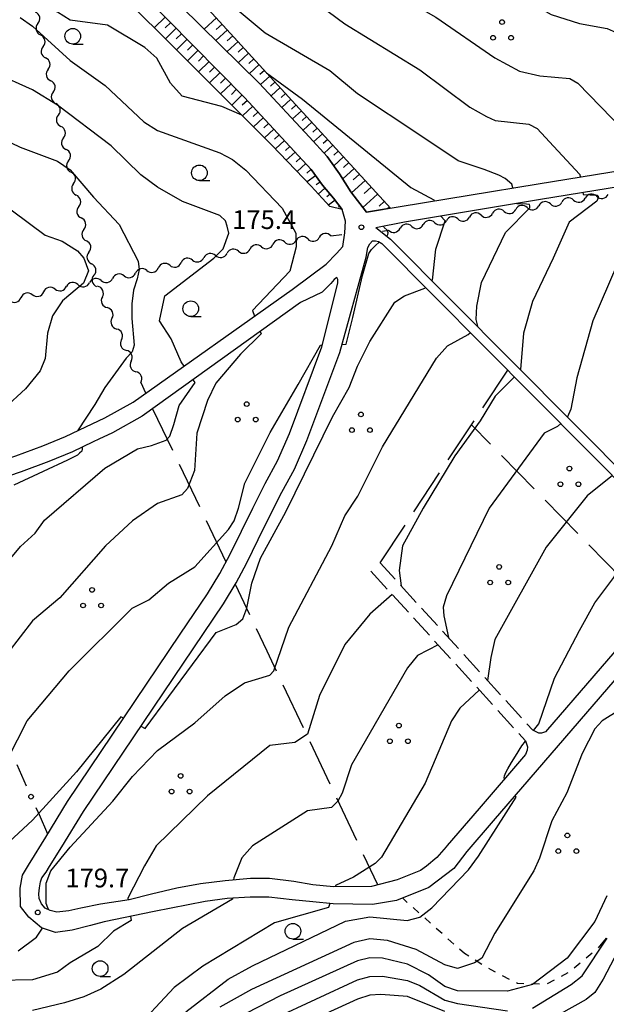
# Model space of a CAD drawing. Units: metres. Extents: x -46055 to -43747, y -144091 to -142373.
# Drawn here: x -45410 to -45316, y -143055 to -142898 of the extents above; entities that cross this region are included whole.
import ezdxf

# ---------------------------------------------------------------- set-up
doc = ezdxf.new("R2010")
doc.units = ezdxf.units.M
doc.header["$LTSCALE"] = 2.5
doc.layers.get('0').update_dxf_attribs({"linetype": 'CONTINUOUS'})
for name, color, linetype in [('2101000', 7, 'CONTINUOUS'), ('2106000', 7, 'CONTINUOUS'), ('5102000', 7, 'CONTINUOUS'), ('6101110', 7, 'CONTINUOUS'), ('6101120', 7, 'CONTINUOUS'), ('6101990', 7, 'CONTINUOUS'), ('6130000', 7, 'CONTINUOUS'), ('6301000', 7, 'CONTINUOUS'), ('6302000', 7, 'CONTINUOUS'), ('6318000', 7, 'CONTINUOUS'), ('6331000', 7, 'CONTINUOUS'), ('7101000', 7, 'CONTINUOUS'), ('7102000', 7, 'CONTINUOUS'), ('7312000', 7, 'CONTINUOUS')]:
    doc.layers.add(name, color=color, linetype=linetype)
doc.styles.add('Dm_Anotation', font='txt')

# ---------------------------------------------------------------- blocks, each defined once
blk = doc.blocks.new('633100')
at = {"color": 0, "linetype": 'ByBlock', "lineweight": -2}
blk.add_lwpolyline([(0, -0.5), (0.67, -0.5)], dxfattribs=at)
blk.add_circle((0, 0), 0.5, dxfattribs=at)
blk = doc.blocks.new('631800')
at = {"color": 0, "linetype": 'ByBlock', "lineweight": -2}
for centre in [(0, 0.667), (-0.577, -0.333), (0.577, -0.333)]:
    blk.add_circle(centre, 0.15, dxfattribs=at)
blk = doc.blocks.new('731200')
at = {"color": 0, "linetype": 'ByBlock', "lineweight": -2}
blk.add_circle((0, 0), 0.15, dxfattribs=at)
blk = doc.blocks.new('DMDR_POINT_0.15')
at = {"color": 0, "linetype": 'Continuous', "lineweight": -2}
blk.add_circle((0, 0), 1, dxfattribs=at)
blk = doc.blocks.new('DMDR_5102_0.375')
at = {"color": 0, "linetype": 'Continuous', "lineweight": -2}
blk.add_lwpolyline([(-1, 0, 0.535433), (1, 0)], format="xyb", dxfattribs=at)

msp = doc.modelspace()

# ---------------------------------------------------------------- linework, layer by layer
at = {"layer": '2101000', "flags": 128}
for points in [[(-45280.27, -142914.5), (-45281.71, -142912.88), (-45320.83, -142876), (-45326.33, -142870.59), (-45327.34, -142870.07), (-45328.15, -142869.85), (-45328.85, -142869.84), (-45330.06, -142870.02), (-45383.75, -142893.34), (-45384.32, -142893.89), (-45384.54, -142894.65), (-45384.52, -142895.1), (-45384.21, -142895.71), (-45371.7, -142907.95), (-45363.68, -142916.62), (-45360.86, -142919.71), (-45358.87, -142922.47), (-45357.07, -142925.34), (-45354.52, -142928.62)], [(-45374.07, -142910.25), (-45390.43, -142893.63)], [(-45363.42, -142921.79), (-45366.11, -142918.86), (-45374.07, -142910.25)], [(-45354.52, -142928.62), (-45349.15, -142927.73), (-45327.09, -142924.08), (-45284.13, -142917.09), (-45281.89, -142916.02), (-45280.27, -142914.5)], [(-45353.07, -142931.09), (-45348.48, -142930.15), (-45326.68, -142926.55), (-45283.38, -142919.5), (-45280.01, -142918.86), (-45276.87, -142918.32)], [(-45391.9, -142959), (-45366.46, -142941), (-45363.51, -142938.82), (-45360.99, -142936.96), (-45359.37, -142935.21), (-45358.34, -142934.11), (-45357.99, -142931.9), (-45357.93, -142930.05), (-45358.45, -142928.19), (-45359.81, -142926.36), (-45361.61, -142924.31), (-45363.42, -142921.79)], [(-45353.07, -142931.09), (-45350.69, -142932.93)], [(-45354.31, -142934.27), (-45353.99, -142933.66), (-45353.59, -142933.22), (-45353.09, -142933.2), (-45352.63, -142933.33)], [(-45352.63, -142933.33), (-45352.1, -142933.64), (-45302.88, -142983.11), (-45302.57, -142983.5), (-45302.5, -142983.95), (-45302.48, -142984.4), (-45302.7, -142984.87), (-45325.91, -143011.74)], [(-45350.69, -142932.93), (-45301.82, -142982.05), (-45301.37, -142982.3), (-45301.07, -142982.38), (-45300.72, -142982.27), (-45300.32, -142982.11), (-45288.5, -142968.42), (-45285.3, -142964.77), (-45282.49, -142961.21), (-45279.61, -142957.75)], [(-45358.82, -142951.06), (-45354.6, -142935.81), (-45354.31, -142934.27)], [(-45360.26, -142940.03), (-45361.65, -142941.4), (-45365.09, -142943.07), (-45390.44, -142961.28)], [(-45361.69, -142950.17), (-45359.13, -142939.99), (-45359.12, -142939.38), (-45359.3, -142939.07), (-45359.71, -142939.41), (-45360.26, -142940.03)], [(-45408.5, -143032.85), (-45408.4, -143032.68), (-45405.88, -143028.6), (-45402.39, -143022.89), (-45384.35, -142996.13), (-45379.99, -142989.66), (-45378.03, -142986.42), (-45376.37, -142983.34), (-45374.58, -142979.65), (-45372.75, -142975.96), (-45370.77, -142972.02), (-45368.78, -142968.42), (-45366.87, -142964.02), (-45361.69, -142950.17)], [(-45377.46, -142991.28), (-45375.43, -142987.91), (-45373.7, -142984.71), (-45371.89, -142980.97), (-45370.06, -142977.3), (-45368.12, -142973.41), (-45366.08, -142969.75), (-45364.09, -142965.15), (-45358.82, -142951.06)], [(-45436.23, -142977.93), (-45433.58, -142976.66), (-45419.57, -142970.87), (-45415.04, -142969.06), (-45410.7, -142967.61), (-45406.36, -142966.01), (-45402.72, -142964.5), (-45399.49, -142962.95), (-45396.44, -142961.51), (-45391.9, -142959)], [(-45277.36, -142959.22), (-45277.81, -142959.66), (-45280.24, -142963.21), (-45282.99, -142966.69), (-45286.23, -142970.39), (-45334.25, -143026), (-45338.5, -143030.91), (-45340.58, -143033.61)], [(-45390.44, -142961.28), (-45395.21, -142963.91), (-45397.41, -142964.95), (-45398.32, -142965.38), (-45401.62, -142966.96), (-45405.37, -142968.53), (-45409.8, -142970.16), (-45414.11, -142971.6), (-45418.55, -142973.37), (-45432.48, -142979.13), (-45435.03, -142980.35)], [(-45405.28, -143033.33), (-45403.33, -143030.18), (-45399.86, -143024.51), (-45377.46, -142991.28)], [(-45329.08, -143015.41), (-45336.52, -143024.04), (-45341.63, -143029.94), (-45341.81, -143030.15), (-45343.29, -143031.86), (-45344.92, -143033.27)], [(-45398.75, -143042.76), (-45401.65, -143043.51), (-45404.3, -143043.89), (-45406.54, -143043.15), (-45408.59, -143041.43), (-45409.93, -143039.74), (-45409.99, -143036.8), (-45409.63, -143034.68), (-45408.5, -143032.85)], [(-45400.29, -143040), (-45402.18, -143040.41), (-45404.13, -143040.6), (-45405.16, -143040.38), (-45405.98, -143039.97), (-45406.54, -143039.29), (-45406.93, -143038.44), (-45407.01, -143037.68), (-45406.89, -143036.75), (-45406.73, -143035.77), (-45406.51, -143035.12), (-45405.83, -143034.22), (-45405.28, -143033.33)], [(-45344.92, -143033.27), (-45345.91, -143033.94), (-45349.63, -143035.47), (-45353.77, -143036.49), (-45359.85, -143036.59), (-45363.15, -143036.24), (-45366.16, -143035.73), (-45370.08, -143035.26), (-45373.14, -143035.24), (-45377.17, -143035.59), (-45381.09, -143036.08), (-45384.92, -143036.79), (-45388.97, -143037.74), (-45392.53, -143038.65), (-45397.14, -143039.33), (-45400.29, -143040)], [(-45340.58, -143033.61), (-45344.56, -143036.68), (-45349.76, -143038.73), (-45353.61, -143039.4), (-45359.88, -143039.3), (-45363.15, -143038.95), (-45366.45, -143038.64), (-45370.2, -143038.2), (-45373.17, -143038.24), (-45376.84, -143038.41), (-45380.38, -143038.91), (-45388.52, -143040.49), (-45396.53, -143042.17), (-45398.75, -143042.76)]]:
    msp.add_lwpolyline(points, dxfattribs=at)
at = {"layer": '2106000', "linetype": 'Continuous'}
for points in [[(-45349.94, -142987.36), (-45352.36, -142984.71)], [(-45353.84, -142986.05), (-45351.22, -142988.93)], [(-45346.57, -142991.06), (-45349.1, -142988.29)], [(-45350.38, -142989.86), (-45347.85, -142992.63)], [(-45343.2, -142994.75), (-45345.73, -142991.98)], [(-45347.01, -142993.55), (-45344.48, -142996.32)], [(-45339.84, -142998.45), (-45342.36, -142995.68)], [(-45343.64, -142997.25), (-45341.11, -143000.02)], [(-45336.47, -143002.14), (-45338.99, -142999.37)], [(-45340.27, -143000.94), (-45337.75, -143003.71)], [(-45333.1, -143005.84), (-45335.63, -143003.07)], [(-45336.9, -143004.64), (-45334.38, -143007.41)], [(-45329.73, -143009.53), (-45332.26, -143006.76)], [(-45333.53, -143008.33), (-45331.01, -143011.1)], [(-45327.94, -143011.5), (-45328.89, -143010.46)], [(-45330.17, -143012.03), (-45329.11, -143013.19)], [(-45326.98, -143011.96), (-45327.94, -143011.5)], [(-45326.53, -143011.99), (-45326.98, -143011.96)], [(-45325.91, -143011.74), (-45326.53, -143011.99)], [(-45329.11, -143013.19), (-45328.79, -143014.14)], [(-45328.79, -143014.14), (-45328.81, -143014.7)], [(-45328.81, -143014.7), (-45329.08, -143015.41)]]:
    msp.add_lwpolyline(points, dxfattribs=at)
at = {"layer": '5102000', "linetype": 'Continuous'}
for points in [[(-45407.13, -142898.43), (-45407.13, -142898.43)], [(-45406.32, -142902.09), (-45406.32, -142902.09)], [(-45405.5, -142905.75), (-45405.5, -142905.75)], [(-45404.69, -142909.41), (-45404.69, -142909.41)], [(-45403.87, -142913.07), (-45403.87, -142913.07)], [(-45403.05, -142916.74), (-45403.05, -142916.74)], [(-45402.24, -142920.4), (-45402.24, -142920.4)], [(-45401.42, -142924.06), (-45401.42, -142924.06)], [(-45317.71, -142926.08), (-45317.71, -142926.08)], [(-45325.11, -142927.29), (-45325.11, -142927.29)], [(-45321.41, -142926.68), (-45321.41, -142926.68)], [(-45400.61, -142927.72), (-45400.61, -142927.72)], [(-45336.22, -142929.09), (-45336.22, -142929.09)], [(-45332.51, -142928.49), (-45332.51, -142928.49)], [(-45328.81, -142927.89), (-45328.81, -142927.89)], [(-45343.62, -142930.3), (-45343.62, -142930.3)], [(-45339.92, -142929.7), (-45339.92, -142929.7)], [(-45399.79, -142931.38), (-45399.79, -142931.38)], [(-45360.24, -142932.41), (-45358.52, -142932.19)], [(-45352.01, -142931.66), (-45351.02, -142931.5)], [(-45347.32, -142930.9), (-45347.32, -142930.9)], [(-45367.68, -142933.38), (-45367.68, -142933.38)], [(-45363.96, -142932.9), (-45363.96, -142932.9)], [(-45398.98, -142935.04), (-45398.98, -142935.04)], [(-45378.71, -142935.55), (-45378.71, -142935.55)], [(-45375.03, -142934.86), (-45375.03, -142934.86)], [(-45371.35, -142934.15), (-45371.35, -142934.15)], [(-45386.05, -142937.12), (-45386.05, -142937.12)], [(-45382.39, -142936.28), (-45382.39, -142936.28)], [(-45398.16, -142938.7), (-45398.16, -142938.7)], [(-45389.7, -142937.96), (-45389.7, -142937.96)], [(-45400.72, -142940.2), (-45400.72, -142940.2)], [(-45397.03, -142939.55), (-45397.03, -142939.55)], [(-45393.35, -142938.81), (-45393.35, -142938.81)], [(-45408.04, -142941.82), (-45408.04, -142941.82)], [(-45404.4, -142940.92), (-45404.4, -142940.92)], [(-45396.83, -142942.18), (-45396.83, -142942.18)], [(-45395.29, -142945.6), (-45395.29, -142945.6)], [(-45393.75, -142949.02), (-45393.75, -142949.02)], [(-45392.21, -142952.44), (-45392.21, -142952.44)], [(-45390.67, -142955.86), (-45389.92, -142957.54)]]:
    msp.add_lwpolyline(points, dxfattribs=at)
at = {"layer": '6101110', "flags": 128}
for points in [[(-45382.77, -142892.92), (-45350.7, -142927.99)], [(-45390.43, -142893.63), (-45374.07, -142910.25), (-45366.11, -142918.86), (-45363.42, -142921.79), (-45361.61, -142924.31), (-45359.81, -142926.36), (-45358.45, -142928.19)]]:
    msp.add_lwpolyline(points, dxfattribs=at)
at = {"layer": '6101120', "flags": 128}
for points in [[(-45358.45, -142928.19), (-45360.42, -142927.72), (-45361.66, -142926.38), (-45363.38, -142924.47), (-45369.69, -142917.88), (-45387.81, -142899.8), (-45401.08, -142886.73)], [(-45350.7, -142927.99), (-45354.52, -142928.62), (-45357.07, -142925.34), (-45358.87, -142922.47), (-45360.86, -142919.71), (-45363.68, -142916.62), (-45371.7, -142907.95), (-45384.21, -142895.71), (-45384.52, -142895.1), (-45384.54, -142894.65), (-45384.32, -142893.89), (-45383.75, -142893.34), (-45382.77, -142892.92)]]:
    msp.add_lwpolyline(points, dxfattribs=at)
at = {"layer": '6101990', "flags": 128}
for points in [[(-45386.74, -142897.37), (-45388.52, -142899.11)], [(-45378.56, -142897.53), (-45380.52, -142899.32)], [(-45385.87, -142898.26), (-45386.75, -142899.12)], [(-45384.99, -142899.15), (-45386.74, -142900.87)], [(-45377.66, -142898.51), (-45378.61, -142899.38)], [(-45384.11, -142900.04), (-45384.99, -142900.9)], [(-45376.79, -142899.46), (-45378.64, -142901.16)], [(-45375.94, -142900.39), (-45376.84, -142901.21)], [(-45383.24, -142900.93), (-45384.97, -142902.64)], [(-45382.36, -142901.82), (-45383.22, -142902.67)], [(-45375.1, -142901.31), (-45376.85, -142902.91)], [(-45374.25, -142902.24), (-45375.1, -142903.01)], [(-45381.48, -142902.71), (-45383.2, -142904.4)], [(-45380.61, -142903.6), (-45381.46, -142904.45)], [(-45373.41, -142903.16), (-45375.06, -142904.67)], [(-45379.73, -142904.5), (-45381.43, -142906.17)], [(-45378.85, -142905.39), (-45379.7, -142906.22)], [(-45372.57, -142904.08), (-45373.36, -142904.81)], [(-45371.72, -142905), (-45373.27, -142906.42)], [(-45377.98, -142906.28), (-45379.66, -142907.93)], [(-45377.1, -142907.17), (-45377.94, -142907.99)], [(-45370.88, -142905.93), (-45371.63, -142906.61)], [(-45370.03, -142906.85), (-45371.49, -142908.18)], [(-45376.22, -142908.06), (-45377.89, -142909.7)], [(-45369.19, -142907.77), (-45369.92, -142908.43)], [(-45368.35, -142908.69), (-45369.79, -142910.01)], [(-45375.35, -142908.95), (-45376.18, -142909.77)], [(-45374.47, -142909.84), (-45376.12, -142911.47)], [(-45367.5, -142909.62), (-45368.22, -142910.27)], [(-45373.61, -142910.75), (-45374.45, -142911.52)], [(-45372.76, -142911.66), (-45374.4, -142913.18)], [(-45366.66, -142910.54), (-45368.1, -142911.85)], [(-45365.82, -142911.46), (-45366.53, -142912.11)], [(-45371.91, -142912.58), (-45372.71, -142913.32)], [(-45371.06, -142913.5), (-45372.63, -142914.95)], [(-45364.97, -142912.38), (-45366.4, -142913.69)], [(-45364.13, -142913.31), (-45364.84, -142913.95)], [(-45370.21, -142914.42), (-45370.98, -142915.12)], [(-45363.29, -142914.23), (-45364.7, -142915.52)], [(-45369.37, -142915.34), (-45370.86, -142916.71)], [(-45368.52, -142916.25), (-45369.25, -142916.93)], [(-45362.44, -142915.15), (-45363.15, -142915.79)], [(-45361.6, -142916.07), (-45363.01, -142917.36)], [(-45367.67, -142917.17), (-45369.1, -142918.5)], [(-45366.82, -142918.09), (-45367.53, -142918.74)], [(-45360.76, -142916.99), (-45361.46, -142917.64)], [(-45359.91, -142917.92), (-45361.32, -142919.2)], [(-45365.97, -142919.01), (-45367.38, -142920.3)], [(-45359.07, -142918.84), (-45359.8, -142919.51)], [(-45358.23, -142919.76), (-45359.79, -142921.19)], [(-45365.13, -142919.93), (-45365.82, -142920.56)], [(-45364.28, -142920.85), (-45365.65, -142922.1)], [(-45357.38, -142920.68), (-45358.22, -142921.45)], [(-45363.44, -142921.77), (-45364.11, -142922.39)], [(-45362.71, -142922.79), (-45364.06, -142923.76)], [(-45356.54, -142921.61), (-45358.36, -142923.28)], [(-45355.69, -142922.53), (-45356.69, -142923.44)], [(-45361.98, -142923.8), (-45362.59, -142924.24)], [(-45354.78, -142923.53), (-45356.94, -142925.5)], [(-45361.2, -142924.78), (-45362.26, -142925.71)], [(-45360.37, -142925.72), (-45360.9, -142926.18)], [(-45352.77, -142925.73), (-45355.11, -142927.87)], [(-45353.8, -142924.61), (-45354.92, -142925.63)], [(-45359.57, -142926.68), (-45360.65, -142927.47)], [(-45358.83, -142927.68), (-45359.04, -142927.84)], [(-45351.7, -142926.9), (-45352.54, -142927.66)], [(-45350.86, -142927.82), (-45351.11, -142928.05)]]:
    msp.add_lwpolyline(points, dxfattribs=at)
at = {"layer": '6130000', "linetype": 'Continuous'}
for points in [[(-45410.53, -143017), (-45409, -143020.43)], [(-45407.47, -143023.85), (-45406.96, -143024.99)], [(-45406.96, -143024.99), (-45405.58, -143028.1)]]:
    msp.add_lwpolyline(points, dxfattribs=at)
at = {"layer": '6301000', "linetype": 'Continuous'}
for points in [[(-45348.02, -143039.05), (-45348.8, -143038.35)], [(-45346.16, -143040.72), (-45347.09, -143039.88)], [(-45344.3, -143042.39), (-45345.23, -143041.55)], [(-45342.44, -143044.06), (-45343.37, -143043.22)], [(-45340.58, -143045.73), (-45341.51, -143044.89)], [(-45316.99, -143045.75), (-45317.49, -143046.35)], [(-45316.16, -143044.76), (-45316.99, -143045.75)], [(-45338.86, -143047.26), (-45339.64, -143046.56)], [(-45338.19, -143047.67), (-45338.86, -143047.26)], [(-45318.41, -143047.2), (-45319.37, -143047.99)], [(-45336.06, -143048.97), (-45337.13, -143048.32)], [(-45320.34, -143048.79), (-45321.3, -143049.58)], [(-45334.59, -143049.87), (-45334.99, -143049.62)], [(-45333.9, -143050.23), (-45334.59, -143049.87)], [(-45322.31, -143050.32), (-45323.41, -143050.91)], [(-45331.68, -143051.37), (-45332.79, -143050.8)], [(-45330.38, -143052.04), (-45330.56, -143051.94)], [(-45329.34, -143052.07), (-45330.38, -143052.04)], [(-45326.84, -143052.14), (-45328.09, -143052.11)], [(-45324.51, -143051.5), (-45325.61, -143052.09)]]:
    msp.add_lwpolyline(points, dxfattribs=at)
at = {"layer": '6302000', "linetype": 'Continuous'}
for points in [[(-45335.94, -142959.92), (-45331.94, -142953.89)], [(-45388.79, -142960.07), (-45385.62, -142966.69)], [(-45341.46, -142968.26), (-45337.32, -142962.01)], [(-45337.74, -142962.64), (-45334.7, -142965.75)], [(-45332.95, -142967.53), (-45327.71, -142972.89)], [(-45384.54, -142968.95), (-45381.3, -142975.71)], [(-45346.99, -142976.59), (-45342.84, -142970.34)], [(-45325.96, -142974.68), (-45320.71, -142980.04)], [(-45380.22, -142977.97), (-45377.05, -142984.59)], [(-45352.36, -142984.71), (-45348.37, -142978.68)], [(-45318.96, -142981.83), (-45313.72, -142987.19)], [(-45375.57, -142988.14), (-45373.27, -142992.98)], [(-45372.2, -142995.23), (-45370.5, -142998.81)], [(-45370.5, -142998.81), (-45368.99, -143002.01)], [(-45367.92, -143004.27), (-45364.71, -143011.05)], [(-45363.63, -143013.31), (-45360.42, -143020.08)], [(-45359.35, -143022.34), (-45356.14, -143029.12)], [(-45355.07, -143031.38), (-45352.77, -143036.22)]]:
    msp.add_lwpolyline(points, dxfattribs=at)
at = {"layer": '7101000', "flags": 128}
for points, elevation in [([(-45331.1, -142924.74), (-45331.26, -142924.11), (-45332.35, -142923.22), (-45333.34, -142922.69), (-45335.69, -142921.81), (-45339.87, -142920.42), (-45346, -142916.32), (-45356, -142909.68), (-45360.43, -142906), (-45370.77, -142900), (-45375.59, -142896), (-45377.13, -142894.11), (-45377.8, -142892.47), (-45378.04, -142890.93), (-45378.07, -142890.88)], 180), ([(-45438, -142897.2), (-45436, -142898.07), (-45433.75, -142899.75), (-45428, -142906.17), (-45422.82, -142910.82), (-45416, -142915.35), (-45410, -142918.23), (-45404, -142920.47), (-45402, -142921.85), (-45398.23, -142926.23), (-45394.13, -142930.58), (-45391.11, -142936.47), (-45390.96, -142937.8), (-45391.27, -142939.28), (-45391.82, -142941.08), (-45392.13, -142943.27), (-45392.13, -142945.62), (-45391.74, -142949.92), (-45392.05, -142950.94), (-45392.99, -142951.95), (-45396.44, -142956.68), (-45398.05, -142959.41), (-45400.82, -142963.58)], 170), ([(-45336.8, -142946.88), (-45336.75, -142946.84), (-45336.97, -142945.78), (-45336.9, -142943.67), (-45336.15, -142939.85), (-45332.29, -142931.85), (-45328.42, -142927.9), (-45328.4, -142927.6), (-45328.48, -142927.39), (-45328.95, -142927.35), (-45330.47, -142927.27), (-45330.5, -142927.18)], 180), ([(-45405.41, -143040.26), (-45405.57, -143039.93), (-45405.82, -143039.26), (-45405.8, -143036), (-45405.09, -143034), (-45402, -143030.22), (-45395.13, -143022.87), (-45392, -143018.93), (-45388, -143014.76), (-45382, -143010.34), (-45377.16, -143006), (-45374.06, -143003.94), (-45370, -143002.71), (-45369.36, -143002), (-45366.97, -142995.03), (-45360.07, -142982), (-45358, -142977.19), (-45355.96, -142974.04), (-45352, -142966.18), (-45343.35, -142952), (-45341.56, -142950), (-45338.26, -142948.18), (-45337.92, -142947.88)], 180), ([(-45400.07, -142966.22), (-45400.07, -142966.52), (-45400.13, -142966.86), (-45400.47, -142967.18), (-45400.83, -142967.48), (-45401.65, -142967.93), (-45402.42, -142968.32), (-45406.32, -142970.12), (-45410.98, -142972.29)], 170), ([(-45314, -143008.22), (-45316.8, -143010), (-45318, -143011.28), (-45320, -143015.24), (-45322.48, -143021.52), (-45324.9, -143026), (-45326.83, -143032), (-45327.77, -143034), (-45334.02, -143044), (-45336.11, -143048), (-45337.26, -143048.74), (-45340, -143049.66), (-45342, -143049.04), (-45346.57, -143046.57), (-45351.18, -143045.18), (-45354, -143044.89), (-45356.55, -143045.45), (-45372.98, -143053.02), (-45378, -143055.83)], 190), ([(-45410.3, -143046.82), (-45407.35, -143044.63), (-45406.42, -143043.19)], 180)]:
    msp.add_lwpolyline(points, dxfattribs=dict(at, elevation=elevation))
at = {"layer": '7102000', "flags": 128}
for points, elevation in [([(-45374.49, -142913.09), (-45377.69, -142911.69), (-45384.06, -142910.06), (-45385.94, -142908), (-45388.12, -142904), (-45390, -142902.27), (-45396, -142898.68), (-45402, -142897.88), (-45404, -142896.64), (-45405.84, -142894), (-45407.98, -142889.98), (-45412, -142885.98), (-45416, -142884.28), (-45419.61, -142882), (-45424.31, -142878.31), (-45432, -142873.35), (-45441.87, -142865.87), (-45449.43, -142862.58), (-45453.28, -142860.82)], 176), ([(-45351.4, -142879.29), (-45351.25, -142879.55), (-45350.27, -142880.13), (-45349.1, -142880.85), (-45348.15, -142882.15), (-45346.81, -142884.57), (-45344, -142887.25), (-45342, -142888.32), (-45336.42, -142890.42), (-45330, -142893.61), (-45327.54, -142895.54), (-45324.99, -142896.99), (-45320.43, -142898.43), (-45316, -142899.24), (-45314.08, -142900.08), (-45306, -142907.72), (-45302.44, -142910.44), (-45296.32, -142916), (-45294.53, -142918.46), (-45294.46, -142918.77)], 186), ([(-45360.18, -142883.1), (-45360.04, -142883.33), (-45358.98, -142885.85), (-45357.81, -142888), (-45350, -142893.63), (-45343.44, -142897.44), (-45334, -142903.93), (-45330.03, -142906.03), (-45326.78, -142906.78), (-45322, -142907.23), (-45320.73, -142908), (-45313.44, -142915.44), (-45309.18, -142919.18), (-45308.26, -142920.69), (-45308.18, -142921)], 184), ([(-45369.24, -142887.04), (-45369.19, -142887.27), (-45368.55, -142890), (-45367.45, -142891.45), (-45358, -142898.46), (-45346, -142905.83), (-45338, -142911.82), (-45335.33, -142913.33), (-45333.96, -142913.96), (-45328.54, -142914.54), (-45327.24, -142915.24), (-45323.92, -142918.8), (-45320.39, -142922.58), (-45320.33, -142922.98)], 182), ([(-45383.75, -142953.23), (-45384.19, -142952.57), (-45385.83, -142948.86), (-45387.69, -142946), (-45386.83, -142942), (-45378.97, -142936), (-45377.5, -142934.5), (-45376.6, -142932), (-45376.87, -142930.87), (-45377.14, -142930), (-45378, -142929.13), (-45384, -142926.93), (-45388, -142924.63), (-45390.65, -142922.65), (-45395.39, -142918), (-45404, -142911.5), (-45408, -142909.02), (-45414, -142906.36), (-45417.91, -142903.91), (-45430, -142894.25)], 172), ([(-45410, -142897.45), (-45408, -142898.83), (-45402, -142904.36), (-45396.37, -142908.37), (-45390.18, -142914.18), (-45388, -142915.57), (-45378, -142919.11), (-45376, -142920.19), (-45373.87, -142921.87), (-45368.02, -142928), (-45365.86, -142932), (-45365.82, -142934.18), (-45366.82, -142938.07), (-45372.81, -142944.37), (-45372.48, -142945.25)], 174), ([(-45438.48, -142905.82), (-45438.43, -142906.14), (-45435.94, -142909.21), (-45424, -142920.9), (-45420.98, -142922.98), (-45414, -142926.38), (-45406, -142932.29), (-45403.24, -142933.24), (-45400.81, -142934.81), (-45399.79, -142936), (-45399.04, -142938), (-45399.86, -142940), (-45403.2, -142942.8), (-45404.79, -142945.21), (-45405.63, -142948), (-45405.99, -142952.01), (-45406.79, -142954), (-45409.14, -142956.86), (-45412.47, -142960), (-45416.88, -142965.27), (-45419.69, -142969.61), (-45422.87, -142972.2), (-45422.86, -142972.23)], 168), ([(-45370.54, -142906.3), (-45364.78, -142910.56), (-45347.47, -142924.66), (-45343.78, -142926.65), (-45343.7, -142926.83)], 178), ([(-45307.59, -142923.44), (-45307.56, -142923.54), (-45306.09, -142923.42), (-45305.34, -142923.69), (-45305.28, -142923.96), (-45305.34, -142924.37), (-45307.23, -142924.82), (-45310.18, -142926.81), (-45313.17, -142934), (-45318.33, -142946), (-45320.86, -142955.14), (-45321.85, -142960.15), (-45322.38, -142961.38)], 184), ([(-45319.9, -142925.44), (-45319.84, -142925.8), (-45317.65, -142925.87), (-45317.47, -142926.04), (-45317.44, -142926.34), (-45317.7, -142926.86), (-45322.09, -142930.23), (-45324.67, -142936), (-45328, -142942.91), (-45329.42, -142948), (-45329.92, -142953.81)], 182), ([(-45344.08, -142939.56), (-45344, -142939.47), (-45343.46, -142934.54), (-45341.93, -142930), (-45342.69, -142929.19)], 178), ([(-45351.31, -142932.45), (-45351.22, -142932.38), (-45351.13, -142932.19), (-45351.09, -142931.9), (-45351.22, -142931.51), (-45351.72, -142931.07), (-45351.81, -142930.83)], 176), ([(-45358.47, -142949.79), (-45357.81, -142949.76), (-45356.72, -142945.45), (-45355.16, -142938.75), (-45354.17, -142935.23), (-45353.72, -142934.61), (-45353.12, -142933.97), (-45352.5, -142933.44), (-45352.47, -142933.42)], 176), ([(-45390.67, -143010.88), (-45389.97, -143011.21), (-45378.61, -142995.86), (-45375.43, -142994.57), (-45374.34, -142993.66), (-45373.68, -142992), (-45372.92, -142988), (-45371.53, -142984), (-45367.44, -142976.56), (-45360, -142961.36), (-45357.32, -142956.68), (-45356, -142953.26), (-45354, -142949.33), (-45350, -142943.04), (-45348.49, -142942), (-45345.22, -142940.78), (-45345.11, -142940.66)], 178), ([(-45371.55, -142947.71), (-45371.41, -142948.09), (-45374.72, -142951.33), (-45378.65, -142956), (-45380, -142958.73), (-45381.71, -142964), (-45382.07, -142969.93), (-45383.19, -142972.81), (-45384.13, -142973.87), (-45388, -142975.23), (-45392.02, -142978), (-45396.32, -142982), (-45403.65, -142990.35), (-45408, -142993.99), (-45414, -143001.71)], 174), ([(-45411.93, -143016.07), (-45408.88, -143010), (-45402.14, -143002), (-45392.03, -142991.97), (-45389.37, -142990.63), (-45386.26, -142988), (-45382, -142985.39), (-45376.63, -142979.37), (-45375.74, -142978), (-45375.01, -142976), (-45374, -142972), (-45369.96, -142963.89), (-45365.51, -142956.19), (-45361.9, -142949.91), (-45361.62, -142949.9)], 176), ([(-45414.48, -142987.52), (-45409.91, -142982.09), (-45407.59, -142980), (-45406.11, -142977.89), (-45396.44, -142969.56), (-45391.18, -142966.46), (-45388.98, -142965.96), (-45386.59, -142965.08), (-45386.02, -142964.45), (-45385.39, -142962.57), (-45384.51, -142959.56), (-45381.99, -142955.89), (-45382.3, -142955.43)], 172), ([(-45330.86, -142954.98), (-45333.94, -142958.06), (-45336.35, -142962), (-45340.39, -142967.61), (-45345.48, -142976), (-45348.81, -142982), (-45349.31, -142985.97), (-45348.99, -142988.41)], 182), ([(-45323.45, -142962.43), (-45324, -142962.9), (-45326.13, -142964), (-45334.9, -142976), (-45341.74, -142990), (-45342.26, -142991.83), (-45342.19, -142993.21), (-45341.44, -142996.69)], 184), ([(-45315.19, -142970.74), (-45319.24, -142974), (-45325.79, -142982.21), (-45334, -142996.99), (-45334.66, -142999.89), (-45335.19, -143003.54)], 186), ([(-45327.79, -143011.57), (-45326.95, -143010.48), (-45324.44, -143003.2), (-45320.45, -142995.55), (-45318, -142991.11), (-45314.95, -142987.05), (-45311.25, -142980.75), (-45310, -142979.51), (-45307.68, -142978.32), (-45307.66, -142978.3)], 188), ([(-45350.42, -142989.81), (-45354, -142992.93), (-45358, -142997.77), (-45362.05, -143005.95), (-45364, -143012.15), (-45366, -143013.47), (-45370, -143013.97), (-45380, -143022.01), (-45388.19, -143030), (-45390.07, -143033.22), (-45392.74, -143038.4), (-45392.7, -143038.67)], 182), ([(-45343.08, -142997.87), (-45346.36, -142999.53), (-45348, -143001.53), (-45356.97, -143017.03), (-45358.44, -143021.56), (-45359.15, -143022.85), (-45360.15, -143023.85), (-45364, -143024.43), (-45372.8, -143030), (-45374.49, -143031.92), (-45375.79, -143035.12), (-45375.81, -143035.47)], 184), ([(-45336.49, -143005.08), (-45339.63, -143008), (-45340.92, -143010), (-45345.16, -143020), (-45352.16, -143031.84), (-45353.14, -143032.86), (-45356.63, -143035.04), (-45359.49, -143036.37), (-45359.55, -143036.58)], 186), ([(-45393.42, -143009.58), (-45393.87, -143009.37), (-45400.98, -143018.17), (-45408, -143025.89), (-45414, -143031.39)], 178), ([(-45332.47, -143019.34), (-45332.49, -143019.1), (-45332.47, -143018.8), (-45332.22, -143018.25), (-45331.95, -143017.71), (-45331.32, -143016.66), (-45330.72, -143015.68), (-45329.67, -143014.03), (-45329.08, -143013.27)], 188), ([(-45383.45, -143056.55), (-45376.67, -143051.33), (-45372.79, -143049.21), (-45357.93, -143042.07), (-45354, -143041.35), (-45348.06, -143041.94), (-45346, -143041.42), (-45344.08, -143039.92), (-45338.21, -143033.83), (-45336.62, -143031.68), (-45330.61, -143022.2), (-45330.77, -143021.96)], 188), ([(-45376.01, -143038.37), (-45376.02, -143038.55), (-45378.46, -143039.99), (-45384, -143043.22), (-45393.41, -143050.59), (-45397.08, -143052.92), (-45399.81, -143054.19), (-45402.86, -143055.14), (-45408, -143056.34)], 184), ([(-45360.42, -143039.24), (-45360.63, -143039.88), (-45369.27, -143042.34), (-45380.73, -143049.27), (-45385.35, -143052.65), (-45392, -143059.8)], 186), ([(-45316.06, -143038), (-45318, -143042.12), (-45322.42, -143048), (-45328, -143052.17), (-45332, -143053.28), (-45340, -143053.2), (-45342, -143052.53), (-45344.64, -143050.64), (-45348, -143048.96), (-45352, -143048), (-45354, -143047.95), (-45356, -143048.39), (-45368.38, -143054), (-45377.36, -143058.64)], 192), ([(-45392.31, -143041.28), (-45392.2, -143041.98), (-45395.02, -143043.66), (-45397.54, -143046.09), (-45402, -143048.71), (-45404, -143050.24), (-45408, -143051.46), (-45413.55, -143051.55)], 182), ([(-45312, -143042.49), (-45316.67, -143051.33), (-45318, -143053.45), (-45319.41, -143054.59), (-45325.81, -143058.19)], 196), ([(-45327.98, -143056), (-45321.78, -143052.22), (-45320, -143050.83), (-45316, -143044.78)], 194), ([(-45376, -143060.75), (-45356, -143051.45), (-45354, -143050.91), (-45352, -143050.87), (-45348, -143051.55), (-45346, -143052.35), (-45342, -143054.71), (-45340, -143055.25), (-45332, -143056.43)], 194), ([(-45342, -143056.51), (-45348, -143054.12), (-45352.23, -143053.77), (-45354, -143053.88), (-45356, -143054.52), (-45367.86, -143060)], 196)]:
    msp.add_lwpolyline(points, dxfattribs=dict(at, elevation=elevation))

# ---------------------------------------------------------------- block references
at = {"layer": '5102000', "linetype": 'Continuous', "xscale": 0.9375, "yscale": 0.9375, "zscale": 0.9375}
for p, rotation in [((-45407.34, -142897.52), 102.5610295624171), ((-45406.93, -142899.35), 282.5610295624171), ((-45406.52, -142901.18), 102.5610295624171), ((-45406.11, -142903.01), 282.5610295624171), ((-45405.71, -142904.84), 102.5610295624171), ((-45405.3, -142906.67), 282.5610295624171), ((-45404.89, -142908.5), 102.5610295624171), ((-45404.48, -142910.33), 282.5610295624171), ((-45404.07, -142912.16), 102.5610295624171), ((-45403.67, -142913.99), 282.5610295624171), ((-45403.26, -142915.82), 102.5610295624171), ((-45402.85, -142917.65), 282.5610295624171), ((-45402.44, -142919.48), 102.5610295624171), ((-45402.04, -142921.31), 282.5610295624171), ((-45401.63, -142923.14), 102.5610295624171), ((-45401.22, -142924.97), 282.5610295624171), ((-45400.81, -142926.8), 102.5610295624171), ((-45318.63, -142926.23), 189.244858167598), ((-45316.78, -142925.93), 9.244858167598021), ((-45329.74, -142928.04), 189.244858167598), ((-45327.89, -142927.74), 9.244858167598021), ((-45326.04, -142927.44), 189.244858167598), ((-45324.19, -142927.14), 9.244858167598021), ((-45322.34, -142926.83), 189.244858167598), ((-45320.48, -142926.53), 9.244858167598021), ((-45400.4, -142928.63), 282.5610295624171), ((-45340.84, -142929.85), 189.244858167598), ((-45337.14, -142929.24), 189.244858167598), ((-45335.29, -142928.94), 9.244858167598021), ((-45333.44, -142928.64), 189.244858167598), ((-45331.59, -142928.34), 9.244858167598021), ((-45400, -142930.46), 102.5610295624171), ((-45348.24, -142931.05), 189.244858167598), ((-45346.39, -142930.75), 9.244858167598021), ((-45344.54, -142930.45), 189.244858167598), ((-45342.69, -142930.15), 9.244858167598021), ((-45338.99, -142929.55), 9.244858167598021), ((-45399.59, -142932.29), 282.5610295624171), ((-45364.89, -142933.02), 187.3832923798068), ((-45361.17, -142932.53), 187.3832923798068), ((-45350.1, -142931.35), 9.244858167598021), ((-45399.18, -142934.12), 102.5610295624171), ((-45372.26, -142934.35), 190.5178239312101), ((-45370.43, -142933.95), 12.39677711141091), ((-45368.6, -142933.55), 192.3967771114108), ((-45366.75, -142933.26), 7.383292379806844), ((-45363.03, -142932.78), 7.383292379806844), ((-45398.77, -142935.95), 282.5610295624171), ((-45379.64, -142935.72), 190.5710026006215), ((-45377.79, -142935.38), 10.57100260062152), ((-45375.95, -142935.03), 190.5178239312101), ((-45374.11, -142934.69), 10.51782393121013), ((-45398.37, -142937.78), 102.5610295624171), ((-45386.96, -142937.33), 192.8347120490084), ((-45385.13, -142936.91), 12.94393469624285), ((-45383.3, -142936.49), 192.9439346962429), ((-45381.48, -142936.07), 12.94393469624285), ((-45397.96, -142939.61), 282.5610295624171), ((-45394.27, -142939.02), 193.2102345869614), ((-45392.44, -142938.59), 13.21023458696137), ((-45390.62, -142938.17), 193.2102345869614), ((-45388.79, -142937.75), 12.83471204900848), ((-45401.65, -142940.35), 189.2576873005624), ((-45399.8, -142940.05), 9.257687300562443), ((-45397.95, -142939.72), 190.5484071413846), ((-45397.21, -142941.33), 114.2229869096306), ((-45396.11, -142939.38), 10.54840714138465), ((-45408.95, -142942.06), 194.7272214140478), ((-45407.13, -142941.59), 13.7793076513169), ((-45405.31, -142941.14), 193.7793076513169), ((-45403.49, -142940.69), 13.77930765165878), ((-45410.76, -142942.53), 14.72722141404784), ((-45396.44, -142943.04), 294.2229869096305), ((-45395.67, -142944.75), 114.2229869096306), ((-45394.9, -142946.46), 294.2229869096305), ((-45394.14, -142948.17), 114.2229869096306), ((-45393.37, -142949.88), 294.222986909593), ((-45392.6, -142951.59), 114.222986909593), ((-45391.83, -142953.3), 294.222986909593), ((-45391.06, -142955.01), 114.222986909593)]:
    msp.add_blockref('DMDR_5102_0.375', p, dxfattribs=dict(at, rotation=rotation))
at = {"layer": '6130000', "linetype": 'Continuous', "xscale": 0.375, "yscale": 0.375, "zscale": 0.375, "rotation": 294.0547481195833}
msp.add_blockref('DMDR_POINT_0.15', (-45408.24, -143022.14), dxfattribs=at)
at = {"layer": '6318000', "xscale": 2.5, "yscale": 2.5, "zscale": 2.5}
for p in [(-45332.85, -142899.88), (-45373.72, -142960.98), (-45355.44, -142962.65), (-45322.06, -142971.31), (-45333.31, -142987.04), (-45398.47, -142990.72), (-45349.36, -143012.43), (-45384.3, -143020.49), (-45322.4, -143030.02)]:
    msp.add_blockref('631800', p, dxfattribs=at)
at = {"layer": '6331000', "xscale": 2.5, "yscale": 2.5, "zscale": 2.5}
for p in [(-45401.56, -142900.47), (-45381.29, -142922.32), (-45382.67, -142944.06), (-45366.32, -143043.67), (-45397.18, -143049.65)]:
    msp.add_blockref('633100', p, dxfattribs=at)
at = {"layer": '7312000', "xscale": 2.5, "yscale": 2.5, "zscale": 2.5}
for p in [(-45355.37, -142931.02, 175.36), (-45407.16, -143040.65, 179.7)]:
    msp.add_blockref('731200', p, dxfattribs=at)

# ---------------------------------------------------------------- texts
at = {"layer": '7312000', "style": 'Dm_Anotation'}
for s, p in [('175.4', (-45376.04, -142931.31)), ('179.7', (-45402.74, -143036.66))]:
    msp.add_text(s, height=3, dxfattribs=at).set_placement(p)

doc.saveas('drawing.dxf')
